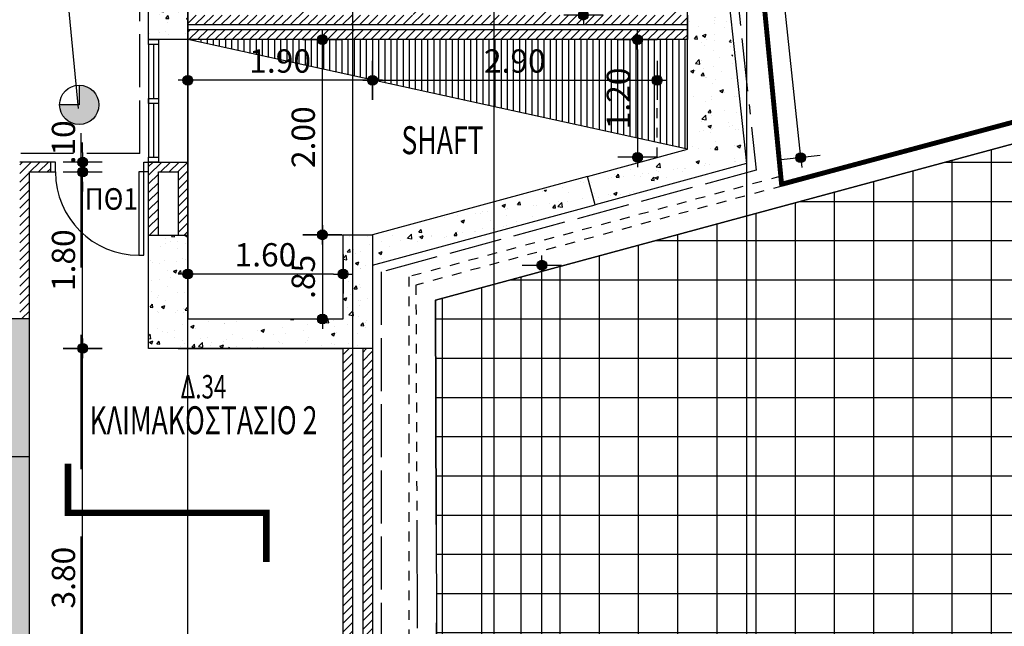
# Model space of a CAD drawing. Extents: x 17 to 160, y 28 to 115.
# Drawn here: x 94 to 104, y 62 to 69 of the extents above; entities that cross this region are included whole.
import ezdxf
from ezdxf.enums import TextEntityAlignment as Align

# ---------------------------------------------------------------- set-up
doc = ezdxf.new("R2010")
doc.units = 0
doc.header["$LTSCALE"] = 0.3
doc.header["$MEASUREMENT"] = 0
doc.header["$PDMODE"] = 3
for name, pattern in [('ACAD_ISO02W100', [15, 12, -3]), ('ACAD_ISO11W100', [33.5, 12, -3, 12, -3, 0.5, -3]), ('DASHEDX2', [38.1, 25.4, -12.7]), ('HIDDEN', [0.375, 0.25, -0.125])]:
    doc.linetypes.add(name, pattern=pattern)
doc.layers.get('0').update_dxf_attribs({"linetype": 'CONTINUOUS'})
doc.layers.get('DEFPOINTS').update_dxf_attribs({"linetype": 'CONTINUOUS'})
for name, color, linetype in [('AXON', 22, 'CONTINUOUS'), ('COL', 6, 'CONTINUOUS'), ('DIAK-1', 1, 'HIDDEN'), ('DIM', 1, 'CONTINUOUS'), ('DOOR', 2, 'CONTINUOUS'), ('NEO ORIO', 172, 'CONTINUOUS'), ('PROVOLI1', 1, 'CONTINUOUS'), ('PROVOLI8', 8, 'CONTINUOUS'), ('PYR-45', 241, 'ACAD_ISO11W100'), ('PYR-DIAFYGI', 70, 'DASHEDX2'), ('PYR-EXT', 241, 'ACAD_ISO02W100'), ('PYR-KOYF', 240, 'CONTINUOUS'), ('SANITARY', 1, 'CONTINUOUS'), ('SHAFT', 1, 'CONTINUOUS'), ('SOL SHAFT', 251, 'CONTINUOUS'), ('SOL-COL', 2, 'CONTINUOUS'), ('SOL-WALL', 1, 'CONTINUOUS'), ('SYMB-SECT', 2, 'CONTINUOUS'), ('TEXT-DOOR', 2, 'CONTINUOUS'), ('TEXT-NUMBER', 6, 'CONTINUOUS'), ('TEXT-XOROS', 2, 'CONTINUOUS'), ('TILES', 252, 'CONTINUOUS'), ('WALL', 4, 'CONTINUOUS'), ('WALL3', 3, 'CONTINUOUS')]:
    doc.layers.add(name, color=color, linetype=linetype)
doc.styles.add('ARIAL', font='ARIAL.TTF')
doc.styles.add('ARIAL-BLD', font='ARIALBD.TTF')
doc.styles.add('DIM', font='ARIAL.TTF', dxfattribs={"width": 0.8})
doc.dimstyles.new('D100', dxfattribs={"dimscale": 0.125, "dimtxt": 1.9, "dimasz": 0.8, "dimexe": 2, "dimexo": 0, "dimgap": 0.6, "dimtad": 1, "dimrnd": 0.05, "dimzin": 4, "dimdsep": 46, "dimtxsty": 'DIM', "dimblk": 'CIRC', "dimcen": 0.09, "dimdle": 0.05, "dimse1": 1, "dimse2": 1, "dimclrd": 256, "dimclrt": 3, "dimadec": 0, "dimazin": 0, "dimtm": 1e-09, "dimtfac": 1, "dimtix": 1, "dimtmove": 2, "dimatfit": 3, "dimldrblk": 'LEAD', "dimfxl": 0, "dimtvp": 0.9999, "dimtolj": 2, "dimtzin": 0, "dimarcsym": 0})
pattern_1 = [(45, (95.734043, 84.76006), (-0.04419417, 0.04419417), [])]
pattern_2 = [(50, (0, 0), (0.3586301, -0.0313761), [0.0375, -0.4125]), (355, (0, 0), (-0.0693757, 0.3760961), [0.03, -0.33]), (100.4514, (0.0299, -0.0026), (0.2892547, 0.3447198), [0.0318701, -0.3505711]), (46.1842, (0, 0.1), (0.5336205, -0.0827595), [0.05625, -0.61875]), (96.6356, (0.04447, 0.0931), (0.4673314, 0.487059), [0.0478051, -0.5258565]), (351.1842, (0, 0.1), (0.467331, 0.4870593), [0.045, -0.495]), (21, (0.05, 0.075), (0.2984535, -0.20130945), [0.0375, -0.4125]), (326, (0.05, 0.075), (0.1216577, 0.362575), [0.03, -0.33]), (71.4514, (0.07487, 0.05822), (0.4201113, 0.1612652), [0.0318701, -0.3505711]), (37.5, (0, 0), (0.00607993, 0.16644693), [0, -0.326, 0, -0.335, 0, -0.33125]), (7.5, (0, 0), (0.13153477, 0.19720586), [0, -0.191, 0, -0.3185, 0, -0.12625]), (327.5, (-0.1115, 0), (0.26691122, -0.01127744), [0, -0.125, 0, -0.39, 0, -0.5175]), (317.5, (-0.1615, 0), (0.2915931, 0.0500525), [0, -0.1625, 0, -0.259, 0, -0.3675])]

# ---------------------------------------------------------------- blocks, each defined once
blk = doc.blocks.new('CIRC')
h = blk.add_hatch(color=0)
edge = h.paths.add_edge_path()
edge.add_arc((0, 0), 0.5, 0, 360)
at = {"color": 0}
for p, q in [((0, 2), (0, -2)), ((-1, 0), (1, 0))]:
    blk.add_line(p, q, dxfattribs=at)
blk.add_circle((0, 0), 0.5, dxfattribs=at)
blk = doc.blocks.new('*D244')
at = {"layer": 'DEFPOINTS', "color": 0}
for p in [(99.147, 66.109), (99.147, 66.109), (99.147, 56.86)]:
    blk.add_point(p, dxfattribs=at)
at = {"layer": 'DIM', "lineweight": -2}
blk.add_line((99.147, 56.96), (99.147, 66.009), dxfattribs=at)
at = {"layer": 'DIM', "lineweight": -2, "xscale": 0.1, "yscale": 0.1, "zscale": 0.1}
for p, rotation in [((99.147, 66.109), 90), ((99.147, 56.86), 270)]:
    blk.add_blockref('CIRC', p, dxfattribs=dict(at, rotation=rotation))
at = {"layer": 'DIM', "color": 3, "insert": (98.951, 61.484), "char_height": 0.2375, "attachment_point": 5, "rotation": 90, "style": 'DIM'}
blk.add_mtext('\\A2;9.25', dxfattribs=at)
blk = doc.blocks.new('LEAD')
blk.add_line((-0.85, 0), (-1.46, 0))
at = {"color": 0}
blk.add_line((0, 1), (0, -1), dxfattribs=at)
blk.add_lwpolyline([(-0.85, -0.29), (-0.85, 0.29, 0.063842), (0, 0, 0.063842)], format="xyb", close=True)
for points in [[(-0.85, 0.29), (-0.27, 0.07), (-0.85, 0.2)], [(-0.85, 0.2), (0, 0), (-0.85, -0.2)], [(-0.85, -0.29), (-0.27, -0.07), (-0.85, -0.2)]]:
    blk.add_solid(points)
blk = doc.blocks.new('*D276')
at = {"layer": 'DEFPOINTS', "color": 0}
for p in [(96.634, 69.501), (96.634, 68.66), (95.534, 68.481)]:
    blk.add_point(p, dxfattribs=at)
at = {"layer": 'DIM', "lineweight": -2}
blk.add_line((95.634, 69.501), (96.534, 69.501), dxfattribs=at)
at = {"layer": 'DIM', "lineweight": -2, "xscale": 0.1, "yscale": 0.1, "zscale": 0.1, "rotation": 180}
blk.add_blockref('CIRC', (95.534, 69.501), dxfattribs=at)
at = {"layer": 'DIM', "lineweight": -2, "xscale": 0.1, "yscale": 0.1, "zscale": 0.1}
blk.add_blockref('CIRC', (96.634, 69.501), dxfattribs=at)
at = {"layer": 'DIM', "color": 3, "insert": (95.916, 69.716), "char_height": 0.2375, "attachment_point": 5, "style": 'DIM'}
blk.add_mtext('\\A2;1.10', dxfattribs=at)
blk = doc.blocks.new('*D281')
at = {"layer": 'DEFPOINTS', "color": 0}
for p in [(99.571, 70.26), (99.571, 70.26), (99.571, 68.66)]:
    blk.add_point(p, dxfattribs=at)
at = {"layer": 'DIM', "lineweight": -2}
blk.add_line((99.571, 68.76), (99.571, 70.16), dxfattribs=at)
at = {"layer": 'DIM', "lineweight": -2, "xscale": 0.1, "yscale": 0.1, "zscale": 0.1}
for p, rotation in [((99.571, 70.26), 90), ((99.571, 68.66), 270)]:
    blk.add_blockref('CIRC', p, dxfattribs=dict(at, rotation=rotation))
at = {"layer": 'DIM', "color": 3, "insert": (99.356, 69.231), "char_height": 0.2375, "attachment_point": 5, "rotation": 90, "style": 'DIM'}
blk.add_mtext('\\A2;1.60', dxfattribs=at)
blk = doc.blocks.new('*D330')
at = {"layer": 'DEFPOINTS', "color": 0}
for p in [(94.461, 65.26), (94.461, 65.26), (94.461, 61.475)]:
    blk.add_point(p, dxfattribs=at)
at = {"layer": 'DIM', "lineweight": -2}
blk.add_line((94.461, 61.575), (94.461, 65.16), dxfattribs=at)
at = {"layer": 'DIM', "lineweight": -2, "xscale": 0.1, "yscale": 0.1, "zscale": 0.1}
for p, rotation in [((94.461, 65.26), 90), ((94.461, 61.475), 270)]:
    blk.add_blockref('CIRC', p, dxfattribs=dict(at, rotation=rotation))
at = {"layer": 'DIM', "color": 3, "insert": (94.265, 62.921), "char_height": 0.2375, "attachment_point": 5, "rotation": 90, "style": 'DIM'}
blk.add_mtext('\\A2;3.80', dxfattribs=at)
blk = doc.blocks.new('*D336')
at = {"layer": 'DEFPOINTS', "color": 0}
for p in [(94.461, 67.06), (94.461, 67.06), (94.461, 65.26)]:
    blk.add_point(p, dxfattribs=at)
at = {"layer": 'DIM', "lineweight": -2}
blk.add_line((94.461, 65.36), (94.461, 66.96), dxfattribs=at)
at = {"layer": 'DIM', "lineweight": -2, "xscale": 0.1, "yscale": 0.1, "zscale": 0.1}
for p, rotation in [((94.461, 67.06), 90), ((94.461, 65.26), 270)]:
    blk.add_blockref('CIRC', p, dxfattribs=dict(at, rotation=rotation))
at = {"layer": 'DIM', "color": 3, "insert": (94.265, 66.16), "char_height": 0.2375, "attachment_point": 5, "rotation": 90, "style": 'DIM'}
blk.add_mtext('\\A2;1.80', dxfattribs=at)
blk = doc.blocks.new('*D337')
at = {"layer": 'DEFPOINTS', "color": 0}
for p in [(94.461, 67.16), (94.461, 67.16), (94.461, 67.06)]:
    blk.add_point(p, dxfattribs=at)
at = {"layer": 'DIM', "lineweight": -2}
for p, q in [((94.461, 67.26), (94.461, 67.36)), ((94.461, 67.06), (94.461, 67.16)), ((94.461, 66.96), (94.461, 66.86))]:
    blk.add_line(p, q, dxfattribs=at)
at = {"layer": 'DIM', "lineweight": -2, "xscale": 0.1, "yscale": 0.1, "zscale": 0.1}
for p, rotation in [((94.461, 67.16), 270), ((94.461, 67.06), 90)]:
    blk.add_blockref('CIRC', p, dxfattribs=dict(at, rotation=rotation))
at = {"layer": 'DIM', "color": 3, "insert": (94.265, 67.362), "char_height": 0.2375, "attachment_point": 5, "rotation": 90, "style": 'DIM'}
blk.add_mtext('\\A2;.10', dxfattribs=at)
blk = doc.blocks.new('*D424')
at = {"layer": 'DEFPOINTS', "color": 0}
for p in [(100.323, 67.995), (100.323, 67.21), (97.419, 66.419)]:
    blk.add_point(p, dxfattribs=at)
at = {"layer": 'DIM', "lineweight": -2}
blk.add_line((97.519, 67.995), (100.223, 67.995), dxfattribs=at)
at = {"layer": 'DIM', "lineweight": -2, "xscale": 0.1, "yscale": 0.1, "zscale": 0.1, "rotation": 180}
blk.add_blockref('CIRC', (97.419, 67.995), dxfattribs=at)
at = {"layer": 'DIM', "lineweight": -2, "xscale": 0.1, "yscale": 0.1, "zscale": 0.1}
blk.add_blockref('CIRC', (100.323, 67.995), dxfattribs=at)
at = {"layer": 'DIM', "color": 3, "insert": (98.871, 68.192), "char_height": 0.2375, "attachment_point": 5, "style": 'DIM'}
blk.add_mtext('\\A2;2.90', dxfattribs=at)
blk = doc.blocks.new('*D425')
at = {"layer": 'DEFPOINTS', "color": 0}
for p in [(95.534, 66.019), (95.534, 65.56), (97.119, 65.56)]:
    blk.add_point(p, dxfattribs=at)
at = {"layer": 'DIM', "lineweight": -2}
blk.add_line((97.019, 66.019), (95.634, 66.019), dxfattribs=at)
at = {"layer": 'DIM', "lineweight": -2, "xscale": 0.1, "yscale": 0.1, "zscale": 0.1, "rotation": 180}
blk.add_blockref('CIRC', (95.534, 66.019), dxfattribs=at)
at = {"layer": 'DIM', "lineweight": -2, "xscale": 0.1, "yscale": 0.1, "zscale": 0.1}
blk.add_blockref('CIRC', (97.119, 66.019), dxfattribs=at)
at = {"layer": 'DIM', "color": 3, "insert": (96.326, 66.215), "char_height": 0.2375, "attachment_point": 5, "style": 'DIM'}
blk.add_mtext('\\A2;1.60', dxfattribs=at)
blk = doc.blocks.new('*D426')
at = {"layer": 'DEFPOINTS', "color": 0}
for p in [(101.798, 68.41), (100.123, 67.21), (101.798, 67.21)]:
    blk.add_point(p, dxfattribs=at)
at = {"layer": 'SANITARY', "lineweight": -2}
blk.add_line((100.123, 68.31), (100.123, 67.31), dxfattribs=at)
at = {"layer": 'SANITARY', "lineweight": -2, "xscale": 0.1, "yscale": 0.1, "zscale": 0.1}
for p, rotation in [((100.123, 68.41), 90), ((100.123, 67.21), 270)]:
    blk.add_blockref('CIRC', p, dxfattribs=dict(at, rotation=rotation))
at = {"layer": 'SANITARY', "color": 3, "insert": (99.927, 67.81), "char_height": 0.2375, "attachment_point": 5, "rotation": 90, "style": 'DIM'}
blk.add_mtext('\\A2;1.20', dxfattribs=at)
blk = doc.blocks.new('*D427')
at = {"layer": 'DEFPOINTS', "color": 0}
for p in [(97.119, 66.419), (96.908, 65.56), (97.119, 65.56)]:
    blk.add_point(p, dxfattribs=at)
at = {"layer": 'DIM', "lineweight": -2}
blk.add_line((96.908, 66.319), (96.908, 65.66), dxfattribs=at)
at = {"layer": 'DIM', "lineweight": -2, "xscale": 0.1, "yscale": 0.1, "zscale": 0.1}
for p, rotation in [((96.908, 66.419), 90), ((96.908, 65.56), 270)]:
    blk.add_blockref('CIRC', p, dxfattribs=dict(at, rotation=rotation))
at = {"layer": 'DIM', "color": 3, "insert": (96.712, 65.99), "char_height": 0.2375, "attachment_point": 5, "rotation": 90, "style": 'DIM'}
blk.add_mtext('\\A2;.85', dxfattribs=at)
blk = doc.blocks.new('*D428')
at = {"layer": 'DEFPOINTS', "color": 0}
for p in [(96.908, 68.41), (97.109, 68.41), (97.108, 66.419)]:
    blk.add_point(p, dxfattribs=at)
at = {"layer": 'DIM', "lineweight": -2}
blk.add_line((96.908, 66.519), (96.908, 68.31), dxfattribs=at)
at = {"layer": 'DIM', "lineweight": -2, "xscale": 0.1, "yscale": 0.1, "zscale": 0.1}
for p, rotation in [((96.908, 68.41), 90), ((96.908, 66.419), 270)]:
    blk.add_blockref('CIRC', p, dxfattribs=dict(at, rotation=rotation))
at = {"layer": 'DIM', "color": 3, "insert": (96.712, 67.415), "char_height": 0.2375, "attachment_point": 5, "rotation": 90, "style": 'DIM'}
blk.add_mtext('\\A2;2.00', dxfattribs=at)
blk = doc.blocks.new('*D429')
at = {"layer": 'DEFPOINTS', "color": 0}
for p in [(95.534, 67.995), (95.534, 67.785), (97.419, 66.419)]:
    blk.add_point(p, dxfattribs=at)
at = {"layer": 'DIM', "lineweight": -2}
blk.add_line((97.319, 67.995), (95.634, 67.995), dxfattribs=at)
at = {"layer": 'DIM', "lineweight": -2, "xscale": 0.1, "yscale": 0.1, "zscale": 0.1, "rotation": 180}
blk.add_blockref('CIRC', (95.534, 67.995), dxfattribs=at)
at = {"layer": 'DIM', "lineweight": -2, "xscale": 0.1, "yscale": 0.1, "zscale": 0.1}
blk.add_blockref('CIRC', (97.419, 67.995), dxfattribs=at)
at = {"layer": 'DIM', "color": 3, "insert": (96.476, 68.192), "char_height": 0.2375, "attachment_point": 5, "style": 'DIM'}
blk.add_mtext('\\A2;1.90', dxfattribs=at)
blk = doc.blocks.new('*D449')
at = {"layer": 'DEFPOINTS', "color": 0}
for p in [(99.335, 84.76), (101.236, 67.145), (101.788, 67.205)]:
    blk.add_point(p, dxfattribs=at)
at = {"layer": 'DIM', "lineweight": -2}
blk.add_line((99.898, 84.72), (101.777, 67.304), dxfattribs=at)
at = {"layer": 'DIM', "lineweight": -2, "xscale": 0.1, "yscale": 0.1, "zscale": 0.1}
for p, rotation in [((99.888, 84.82), 96.15798047356681), ((101.788, 67.205), 276.1579804735669)]:
    blk.add_blockref('CIRC', p, dxfattribs=dict(at, rotation=rotation))
at = {"layer": 'DIM', "color": 3, "insert": (101.033, 76.033), "char_height": 0.2375, "attachment_point": 5, "rotation": 276.158, "style": 'DIM'}
blk.add_mtext('\\A2;17.70', dxfattribs=at)

msp = doc.modelspace()

# ---------------------------------------------------------------- hatches: boundary and pattern name
at = {"layer": 'DIM'}
h = msp.add_hatch(dxfattribs=at)
h.set_pattern_fill('ANSI31', color=256, scale=0.5, style=0)
h.paths.add_polyline_path([(95.53404, 67.16006), (95.13404, 67.16006), (95.13404, 66.41947), (95.23404, 66.41947), (95.23404, 67.06006), (95.43404, 67.06006), (95.43404, 66.41947), (95.53404, 66.41947)])
at = {"layer": 'PYR-KOYF'}
msp.add_hatch(color=256, dxfattribs=at).paths.add_polyline_path([(94.42599, 67.74494), (94.22599, 67.74495, 1), (94.62599, 67.74494, 0.41421356), (94.426, 67.94494)])
at = {"layer": 'SOL SHAFT'}
h = msp.add_hatch(dxfattribs=at)
h.set_pattern_fill('ANSI31', color=256, scale=0.5, angle=45, style=0)
h.set_pattern_definition([(90, (95.734043, 84.76006), (-0.0625, 1e-17), [])])
h.paths.add_polyline_path([(100.6316, 68.41006), (98.65678, 68.41006), (98.65678, 67.72527), (100.6316, 67.29221)])
h.paths.add_polyline_path([(98.65678, 68.41006), (97.21851, 68.41006), (97.21851, 68.04067), (98.65678, 67.72527)])
h.paths.add_polyline_path([(97.21851, 68.41006), (95.53404, 68.41006), (97.21851, 68.04067)])
at = {"layer": 'SOL-COL'}
h = msp.add_hatch(dxfattribs=at)
h.set_pattern_fill('AR-CONC', color=256, scale=0.05, style=0)
h.set_pattern_definition([(50, (-200, 0), (0.3586301, -0.03137607), [0.0375, -0.4125]), (355, (-200, 0), (-0.06937567, 0.37609607), [0.03, -0.33]), (100.4514, (-199.9701, -0.0026), (0.2892547, 0.34471977), [0.0318701, -0.35057106]), (46.1842, (-200, 0.1), (0.5336205, -0.0827595), [0.05625, -0.61875]), (96.6356, (-199.95553, 0.0931), (0.46733135, 0.4870589), [0.0478051, -0.5258565]), (351.1842, (-200, 0.1), (0.467331, 0.4870593), [0.045, -0.495]), (21, (-199.95, 0.075), (0.29845353, -0.20130945), [0.0375, -0.4125]), (326, (-199.95, 0.075), (0.12165767, 0.36257502), [0.03, -0.33]), (71.4514, (-199.92513, 0.05822), (0.4201113, 0.16126525), [0.0318701, -0.35057106]), (37.5, (-200, 0), (0.00607993, 0.166446927), [0, -0.326, 0, -0.335, 0, -0.33125]), (7.5, (-200, 0), (0.13153477, 0.19720586), [0, -0.191, 0, -0.3185, 0, -0.12625]), (327.5, (-200.1115, 0), (0.26691122, -0.011277436), [0, -0.125, 0, -0.39, 0, -0.5175]), (317.5, (-200.1615, 0), (0.29159308, 0.0500525), [0, -0.1625, 0, -0.259, 0, -0.3675])])
h.paths.add_polyline_path([(99.61973, 66.91375), (97.43851, 66.32128), (97.43851, 66.13476), (99.66691, 66.74004)])
h.paths.add_polyline_path([(99.59876, 66.99095), (97.43851, 66.40418), (97.43851, 66.32128), (99.61973, 66.91375)])
h.paths.add_polyline_path([(101.01835, 67.29364), (100.73434, 69.92602), (100.6516, 69.92602), (100.6516, 67.27692), (99.63736, 67.00143), (99.65833, 66.92423)])
h.paths.add_polyline_path([(101.21379, 67.1602), (100.91538, 69.92602), (100.73434, 69.92602), (101.01835, 67.29364), (99.65833, 66.92423), (99.70551, 66.75052)])
h = msp.add_hatch(dxfattribs=at)
h.set_pattern_fill('AR-CONC', color=256, scale=0.05, style=0)
h.set_pattern_definition(pattern_2)
h.paths.add_polyline_path([(95.53404, 68.41006), (95.13404, 68.41006), (95.13404, 69.76006), (95.53404, 69.76006)])
h = msp.add_hatch(dxfattribs=at)
h.set_pattern_fill('AR-CONC', color=256, scale=0.05, style=0)
h.set_pattern_definition(pattern_2)
h.paths.add_polyline_path([(95.53404, 66.41657), (95.13404, 66.41657), (95.13404, 65.26006), (95.53404, 65.26006)])
h.paths.add_polyline_path([(97.21851, 66.41947), (97.11851, 66.41947), (97.11851, 65.56006), (95.53404, 65.56006), (95.53404, 65.26006), (97.21851, 65.26006)])
h.paths.add_polyline_path([(97.41851, 66.1086), (97.41851, 66.41947), (97.21851, 66.41947), (97.21851, 65.26006), (97.41851, 65.26006)])
h = msp.add_hatch(dxfattribs=at)
h.set_pattern_fill('AR-CONC', color=256, scale=0.05, style=0)
h.set_pattern_definition(pattern_2)
h.paths.add_polyline_path([(93.91851, 65.26006), (93.91851, 65.56006), (93.66851, 65.56006), (93.66851, 64.15679), (93.91851, 64.15679)])
h.paths.add_polyline_path([(93.91851, 64.15679), (93.66851, 64.15679), (93.66851, 63.18266), (93.91851, 63.18266)])
h.paths.add_polyline_path([(93.91851, 63.18266), (93.66851, 63.18266), (93.66851, 60.36006), (93.91851, 60.36006), (93.91851, 61.96006)])
h.paths.add_polyline_path([(93.91851, 60.36006), (93.66851, 60.36006), (93.66851, 59.46006), (93.91851, 59.46006)])
h.paths.add_polyline_path([(93.91851, 59.46006), (93.66851, 59.46006), (93.66851, 56.86006), (95.53404, 56.86006), (95.53404, 57.16006), (93.91851, 57.16006)])
h.paths.add_polyline_path([(95.93404, 57.16006), (95.53404, 57.16006), (95.53404, 56.86006), (95.93404, 56.86006)])
at = {"layer": 'SOL-WALL'}
h = msp.add_hatch(dxfattribs=at)
h.set_pattern_fill('ANSI31', color=256, scale=0.5, style=0)
h.paths.add_polyline_path([(100.6316, 68.66006), (100.53404, 68.66006), (100.53404, 72.26006), (99.93404, 72.26006), (99.93404, 76.16006), (99.83404, 76.16006), (99.83404, 74.16006), (98.83404, 74.16006), (98.83404, 74.06006), (99.83404, 74.06006), (99.83404, 72.26006), (98.83404, 72.26006), (98.83404, 72.16006), (100.43404, 72.16006), (100.43404, 70.36006), (100.13404, 70.36006), (100.13404, 70.26006), (100.43404, 70.26006), (100.43404, 68.66006), (99.23404, 68.66006), (99.23404, 70.26006), (99.33404, 70.26006), (99.33404, 70.36006), (99.03404, 70.36006), (99.03404, 70.26006), (99.13404, 70.26006), (99.13404, 68.66006), (97.93404, 68.66006), (97.93404, 70.26006), (98.23404, 70.26006), (98.23404, 70.36006), (97.93404, 70.36006), (97.93404, 72.16006), (98.03404, 72.16006), (98.03404, 72.26006), (97.73404, 72.26006), (97.73404, 72.16006), (97.83404, 72.16006), (97.83404, 70.36006), (97.63404, 70.36006), (97.63404, 70.26006), (97.83404, 70.26006), (97.83404, 68.66006), (96.73404, 68.66006), (96.73404, 70.26006), (96.83404, 70.26006), (96.83404, 70.36006), (96.53404, 70.36006), (96.53404, 70.26006), (96.63404, 70.26006), (96.63404, 68.66006), (95.53404, 68.66006), (95.53404, 68.56006), (100.6316, 68.56006)])
h = msp.add_hatch(dxfattribs=at)
h.set_pattern_fill('ANSI31', color=256, scale=0.5, style=0)
h.paths.add_polyline_path([(100.6316, 68.51006), (95.53404, 68.51006), (95.53404, 68.41006), (100.6316, 68.41006)])
h = msp.add_hatch(dxfattribs=at)
h.set_pattern_fill('ANSI31', color=256, scale=0.5, style=0)
h.set_pattern_definition([(45, (106.533604, 49.264424), (-0.04419417, 0.04419417), [])])
h.paths.add_polyline_path([(94.13404, 67.16006), (93.81851, 67.16006), (93.81851, 65.56006), (93.91851, 65.56006), (93.91851, 67.06006), (94.13404, 67.06006)])
h = msp.add_hatch(dxfattribs=at)
h.set_pattern_fill('ANSI31', color=256, scale=0.5, style=0)
h.set_pattern_definition(pattern_1)
h.paths.add_polyline_path([(97.21851, 65.26006), (97.11851, 65.26006), (97.11851, 61.49609), (97.21851, 61.49609)])
h = msp.add_hatch(dxfattribs=at)
h.set_pattern_fill('ANSI31', color=256, scale=0.5, style=0)
h.set_pattern_definition(pattern_1)
h.paths.add_polyline_path([(97.41851, 65.26006), (97.31851, 65.26006), (97.31851, 61.49609), (97.41851, 61.49609), (97.41851, 61.69569)])
at = {"layer": 'TILES'}
h = msp.add_hatch(dxfattribs=at)
h.set_pattern_fill('_USER', color=252, scale=0.4, style=0, double=1, pattern_type=0)
h.set_pattern_definition([(0, (-4.26596, 84.76006), (0, 0.4), []), (90, (-4.26596, 84.76006), (-0.4, 2e-17), [])])
h.paths.add_polyline_path([(98.06226, 65.7535), (98.06971, 63.46218), (98.07297, 62.46071), (98.10765, 52.76006), (102.41911, 52.76007), (106.7336, 52.76008), (106.7336, 49.40637), (115.31823, 49.40637), (115.31823, 51.15637), (122.11602, 51.15637), (122.11602, 53.05585), (127.86512, 54.54517), (123.20221, 72.54778), (116.85806, 70.83322), (113.92345, 70.04012), (110.06213, 68.99657), (111.49361, 63.46989), (104.73359, 61.73943), (104.73359, 67.55648)])

# ---------------------------------------------------------------- linework, layer by layer
at = {"layer": 'AXON'}
msp.add_line((97.21851, 31.54148), (97.21851, 98.09076), dxfattribs=at)
for points in [[(94.53404, 31.54148), (94.53404, 32.04148), (95.53404, 33.04148), (95.53404, 96.59076), (94.53404, 97.59076), (94.53404, 98.09076)], [(99.65678, 98.09076), (99.65678, 97.59076), (98.65678, 96.59076), (98.65678, 33.04148), (99.65678, 32.04148), (99.65678, 31.54148)], [(102.23551, 98.09076), (102.23551, 97.59076), (101.23551, 96.59076), (101.23551, 33.04148), (102.23551, 32.04148), (102.23551, 31.54148)]]:
    msp.add_lwpolyline(points, dxfattribs=at)
at = {"layer": 'COL'}
msp.add_line((93.66851, 64.15679), (93.91851, 64.15679), dxfattribs=at)
for points in [[(100.6316, 69.94602), (100.93334, 69.94602), (101.23551, 67.14538), (99.69146, 66.72598), (99.61282, 67.01549), (100.6316, 67.29221), (100.6316, 69.94602)], [(95.53404, 68.41006), (95.13404, 68.41006), (95.13404, 69.76006), (95.53404, 69.76006), (95.53404, 68.41006)], [(97.41851, 66.1086), (99.69146, 66.72598), (99.61282, 67.01549), (97.41851, 66.41947), (97.41851, 66.1086), (97.41851, 65.26006), (95.13404, 65.26006), (95.13404, 66.41657), (95.53404, 66.41657), (95.53404, 65.56006), (97.11851, 65.56006)], [(97.11851, 65.56006), (97.11851, 66.41947), (97.41851, 66.41947)], [(95.93404, 56.86006), (95.93404, 57.16006), (93.91851, 57.16006), (93.91851, 61.96006), (93.91851, 65.26006), (93.91851, 65.26006), (93.91851, 65.56006), (93.66851, 65.56006), (93.66851, 56.86006), (95.93404, 56.86006)]]:
    msp.add_lwpolyline(points, dxfattribs=at)
at = {"layer": 'DIAK-1'}
msp.add_line((100.32336, 67.21006), (100.32336, 67.79527), dxfattribs=at)
at = {"layer": 'DIAK-1', "color": 8}
for p, q in [((101.58509, 67.01634), (97.78987, 65.99065)), ((101.60556, 66.91828), (97.86176, 65.90649)), ((97.78987, 65.99065), (97.78987, 56.86109)), ((97.86176, 65.90649), (97.89492, 56.86147))]:
    msp.add_line(p, q, dxfattribs=at)
at = {"layer": 'DIM'}
msp.add_line((95.43404, 65.26006), (97.11851, 65.26006), dxfattribs=at)
at = {"layer": 'DOOR', "linetype": 'ByBlock'}
for p, q in [((95.13404, 68.36006), (95.13404, 67.21006)), ((95.18404, 68.36006), (95.18404, 67.81006)), ((95.23404, 68.36006), (95.23404, 67.21006)), ((95.53404, 68.41006), (95.53404, 67.16006)), ((95.18404, 67.76006), (95.18404, 67.21006))]:
    msp.add_line(p, q, dxfattribs=at)
for points in [[(95.13404, 68.41006), (95.23404, 68.41006), (95.23404, 68.36006), (95.13404, 68.36006), (95.13404, 68.41006)], [(95.13404, 67.81006), (95.23404, 67.81006), (95.23404, 67.76006), (95.13404, 67.76006), (95.13404, 67.81006)], [(94.13404, 67.06006), (94.18404, 67.06006), (94.18404, 67.16006), (94.13404, 67.16006)], [(95.13404, 67.06006), (95.08404, 67.06006), (95.08404, 67.16006), (95.13404, 67.16006)], [(95.13404, 67.21006), (95.23404, 67.21006), (95.23404, 67.16006), (95.13404, 67.16006), (95.13404, 67.21006)]]:
    msp.add_lwpolyline(points, dxfattribs=at)
msp.add_lwpolyline([(95.08404, 67.06006), (95.03404, 67.06006), (95.03404, 66.21006), (95.08404, 66.21006)], close=True, dxfattribs=at)
msp.add_arc((95.03404, 67.06006), 0.85, 180, 270, dxfattribs=at)
at = {"layer": 'NEO ORIO', "linetype": 'ACAD_ISO02W100', "ltscale": 0.15, "extrusion": (1.33743e-17, -1.21728e-16, -1), "const_width": 0.05}
msp.add_lwpolyline([(-57.28434, 90.02171), (-98.90895, 94.595), (-101.59296, 66.9352), (-126.19716, 73.52567), (-132.49152, 49.52111), (-130.04449, 47.01616), (-25.69286, 47.24327), (-57.28434, 90.02171)], close=True, dxfattribs=at)
at = {"layer": 'PROVOLI1'}
for p, q in [((97.86972, 63.46153), (97.87297, 62.46006)), ((98.06971, 63.46218), (98.07297, 62.46071))]:
    msp.add_line(p, q, dxfattribs=at)
at = {"layer": 'PROVOLI1', "color": 1}
msp.add_lwpolyline([(98.06971, 63.46218), (98.06226, 65.7535), (104.73359, 67.55648), (104.73359, 61.73943), (111.49361, 63.46989), (110.06213, 68.99657), (123.20221, 72.54778), (127.86512, 54.54517), (122.11602, 53.05585), (122.11602, 51.15637), (115.31823, 51.15637), (115.31823, 49.40637), (106.7336, 49.40637), (106.7336, 52.76008), (102.41911, 52.76007), (98.10765, 52.76006), (98.07297, 62.46071)], dxfattribs=at)
at = {"layer": 'PROVOLI1'}
msp.add_lwpolyline([(97.78987, 65.99065), (97.78987, 65.99065)], close=True, dxfattribs=at)
at = {"layer": 'PROVOLI8'}
msp.add_lwpolyline([(101.60556, 66.91828), (104.93359, 67.81771), (104.93359, 61.99708), (111.24971, 63.6139), (109.8189, 69.13801), (123.34514, 72.79359), (128.10888, 54.40171), (122.31602, 52.90106), (122.31602, 50.95637), (115.51823, 50.95637), (115.51823, 49.20637), (106.5336, 49.20637), (106.5336, 52.56008), (102.34439, 52.56007), (98.15518, 52.56006)], dxfattribs=at)
msp.add_lwpolyline([(123.20221, 72.54778), (116.85806, 70.83322), (116.85806, 70.83322), (113.92345, 70.04012), (113.92345, 70.04012), (110.06213, 68.99657), (111.49361, 63.46989), (104.73359, 61.73943), (104.73359, 67.55648), (98.06226, 65.7535), (98.06971, 63.46218), (98.07297, 62.46071), (98.10765, 52.76006), (102.41911, 52.76007), (106.7336, 52.76008), (106.7336, 49.40637), (115.31823, 49.40637), (115.31823, 51.15637), (122.11602, 51.15637), (122.11602, 53.05585), (127.86512, 54.54517)], close=True, dxfattribs=at)
at = {"layer": 'PYR-45', "ltscale": 0.15}
for p, q in [((99.41583, 84.85006), (101.33323, 67.07866)), ((95.04404, 67.25006), (95.04404, 68.7316)), ((95.04404, 67.25006), (93.57851, 67.25006)), ((97.50851, 66.03979), (97.50851, 65.97097))]:
    msp.add_line(p, q, dxfattribs=at)
at = {"layer": 'PYR-DIAFYGI', "ltscale": 0.18}
for p, q in [((94.28447, 69.07211), (94.4409, 67.45659)), ((94.4409, 67.45659), (94.4409, 58.55598))]:
    msp.add_line(p, q, dxfattribs=at)
at = {"layer": 'PYR-EXT', "ltscale": 0.15}
for p, q in [((101.33323, 67.07866), (97.50851, 66.03979)), ((97.50851, 66.03979), (97.50851, 56.77006))]:
    msp.add_line(p, q, dxfattribs=at)
at = {"layer": 'PYR-KOYF'}
for p, q in [((94.426, 67.94494), (94.42599, 67.74494)), ((94.42599, 67.74494), (94.22599, 67.74495))]:
    msp.add_line(p, q, dxfattribs=at)
msp.add_circle((94.42599, 67.74494), 0.2, dxfattribs=at)
at = {"layer": 'SHAFT'}
msp.add_line((100.6316, 67.29221), (95.53404, 68.41006), dxfattribs=at)
at = {"layer": 'SYMB-SECT', "const_width": 0.0675}
msp.add_lwpolyline([(94.31215, 64.08266), (94.31215, 63.58266), (96.33404, 63.58266), (96.33404, 63.08266)], dxfattribs=at)
at = {"layer": 'WALL'}
for p, q in [((95.53404, 68.66006), (95.53404, 68.41006)), ((100.6316, 68.66006), (100.6316, 68.41006)), ((100.6316, 68.56006), (95.53404, 68.56006)), ((100.6316, 68.51006), (95.53404, 68.51006)), ((100.6316, 68.41006), (95.53404, 68.41006)), ((94.13404, 67.16006), (93.81851, 67.16006)), ((94.13404, 67.16006), (94.13404, 67.06006)), ((93.91851, 65.56006), (93.91851, 67.06006)), ((93.91851, 67.06006), (94.13404, 67.06006)), ((97.11851, 61.49609), (97.11851, 65.26006)), ((97.41851, 65.26006), (97.41851, 61.69569))]:
    msp.add_line(p, q, dxfattribs=at)
for points in [[(95.13404, 66.41947), (95.13404, 67.16006)], [(95.13404, 67.16006), (95.53404, 67.16006), (95.53404, 66.41947)]]:
    msp.add_lwpolyline(points, dxfattribs=at)
at = {"layer": 'WALL3'}
for p, q in [((97.21851, 61.49595), (97.21851, 65.26006)), ((97.31851, 65.26006), (97.31851, 61.49582))]:
    msp.add_line(p, q, dxfattribs=at)
msp.add_lwpolyline([(95.23404, 66.41947), (95.23404, 67.06006), (95.43404, 67.06006), (95.43404, 66.41947)], dxfattribs=at)

# ---------------------------------------------------------------- texts
at = {"layer": 'TEXT-DOOR', "style": 'ARIAL', "width": 0.9}
msp.add_text('ΠΘ1', height=0.22, dxfattribs=at).set_placement((94.75426, 66.78475), align=Align.MIDDLE_CENTER)
at = {"layer": 'TEXT-NUMBER', "style": 'ARIAL-BLD', "width": 0.7}
msp.add_text('Δ.34', height=0.2394, dxfattribs=at).set_placement((95.69401, 64.86909), align=Align.MIDDLE_CENTER)
at = {"layer": 'TEXT-XOROS', "style": 'ARIAL-BLD', "width": 0.7}
for s, p in [('SHAFT', (98.13305, 67.38424)), ('ΚΛΙΜΑΚΟΣΤΑΣΙΟ 2', (95.69401, 64.52709))]:
    msp.add_text(s, height=0.285, dxfattribs=at).set_placement(p, align=Align.MIDDLE_CENTER)

# ---------------------------------------------------------------- dimensions: what is measured, and where the dimension line sits
at = {"layer": 'DIM'}
dim = msp.add_aligned_dim(p1=(99.33501, 84.76006), p2=(101.23551, 67.14538), distance=0.55589, dimstyle='D100', dxfattribs=at)
dim.commit()
dim.dimension.update_dxf_attribs({"geometry": '*D449', "text_midpoint": (101.03307, 76.0334)})
for base, p1, p2, picture, middle in [((99.57109, 70.26006), (99.57109, 68.66006), (99.57109, 70.26006), '*D281', (99.35565, 69.23098)), ((94.46124, 67.16006), (94.46124, 67.06006), (94.46124, 67.16006), '*D337', (94.26498, 67.36168)), ((94.46124, 65.26006), (94.46124, 61.47481), (94.46124, 65.26006), '*D330', (94.2649, 62.92063))]:
    dim = msp.add_linear_dim(base=base, p1=p1, p2=p2, angle=90, dimstyle='D100', dxfattribs=at)
    dim.commit()
    dim.dimension.update_dxf_attribs({"geometry": picture, "text_midpoint": middle, "dimtype": 160})
dim = msp.add_linear_dim(base=(96.63404, 69.50116), p1=(95.53404, 68.48066), p2=(96.63404, 68.66006), dimstyle='D100', dxfattribs=at)
dim.commit()
dim.dimension.update_dxf_attribs({"geometry": '*D276', "text_midpoint": (95.91571, 69.71645), "dimtype": 160})
for base, p1, p2, picture, middle in [((96.90827, 68.41006), (97.10827, 66.41947), (97.10904, 68.41006), '*D428', (96.71201, 67.41476)), ((94.46124, 67.06006), (94.46124, 65.26006), (94.46124, 67.06006), '*D336', (94.26498, 66.16006)), ((96.90827, 65.56006), (97.11851, 66.41947), (97.11851, 65.56006), '*D427', (96.71201, 65.98976)), ((99.14738, 66.1086), (99.14738, 56.86006), (99.14738, 66.1086), '*D244', (98.95111, 61.48433))]:
    dim = msp.add_linear_dim(base=base, p1=p1, p2=p2, angle=90, dimstyle='D100', dxfattribs=at)
    dim.commit()
    dim.dimension.update_dxf_attribs({"geometry": picture, "text_midpoint": middle})
for base, p1, p2, picture, middle in [((95.53404, 67.99527), (97.41851, 66.41947), (95.53404, 67.78506), '*D429', (96.47627, 68.19153)), ((100.32336, 67.99527), (97.41851, 66.41947), (100.32336, 67.21006), '*D424', (98.87093, 68.19153)), ((95.53404, 66.01868), (97.11851, 65.56006), (95.53404, 65.56006), '*D425', (96.32627, 66.21494))]:
    dim = msp.add_linear_dim(base=base, p1=p1, p2=p2, dimstyle='D100', dxfattribs=at)
    dim.commit()
    dim.dimension.update_dxf_attribs({"geometry": picture, "text_midpoint": middle})
at = {"layer": 'SANITARY'}
dim = msp.add_linear_dim(base=(100.12336, 67.21006), p1=(101.79804, 68.41006), p2=(101.79804, 67.21006), angle=90, dimstyle='D100', dxfattribs=at)
dim.commit()
dim.dimension.update_dxf_attribs({"geometry": '*D426', "text_midpoint": (99.9271, 67.81006)})

doc.saveas('drawing.dxf')
